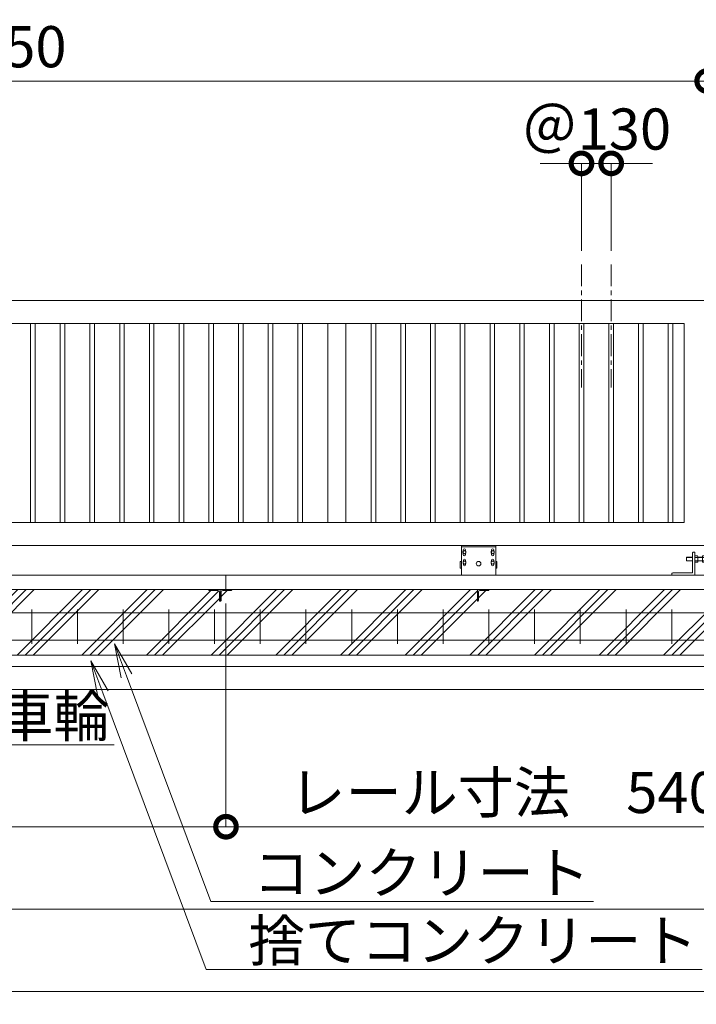
# Model space of a CAD drawing. Extents: x -2158 to 23042, y -1430 to 16390.
# Drawn here: x 15922 to 18882, y 8066 to 12370 of the extents above; entities that cross this region are included whole.
import ezdxf
from ezdxf import colors
from ezdxf.entities.mleader import LeaderData, LeaderLine
from ezdxf.math import Vec2, Vec3

# ---------------------------------------------------------------- set-up
doc = ezdxf.new("R2010")
doc.units = 0
doc.header["$MEASUREMENT"] = 0
doc.header["$PDMODE"] = 1
doc.linetypes.add('CENTER', pattern=[50.8, 31.75, -6.35, 6.35, -6.35])
doc.layers.get('0').update_dxf_attribs({"linetype": 'CONTINUOUS'})
doc.layers.get('DefPoints').update_dxf_attribs({"linetype": 'CONTINUOUS'})
for name, color, linetype, lineweight in [('ハッチング', 8, 'CONTINUOUS', 5), ('ボルト・ナット', 8, 'CONTINUOUS', 9), ('基準線', 6, 'CENTER', 18), ('外形線', 7, 'CONTINUOUS', 18), ('寸法線', 3, 'CONTINUOUS', 18), ('文字引出', 4, 'CONTINUOUS', 18), ('細線', 8, 'CONTINUOUS', 5), ('落棒・金具類', 8, 'CONTINUOUS', 9)]:
    doc.layers.add(name, color=color, linetype=linetype, lineweight=lineweight)
doc.styles.get("Standard").update_dxf_attribs({"font": 'TXT.SHX', "bigfont": 'bigfont.shx'})
doc.dimstyles.new('60ベース', dxfattribs={"dimscale": 60, "dimtxt": 3, "dimasz": 3, "dimexe": 0, "dimexo": 1, "dimgap": 1, "dimtad": 3, "dimdec": 1, "dimdsep": 46, "dimtxsty": 'Standard', "dimblk": 'DOTSMALL', "dimcen": 0, "dimclrd": 256, "dimclre": 256, "dimclrt": 7, "dimadec": 3, "dimazin": 2, "dimtfac": 1, "dimtdec": 1, "dimtix": 1, "dimtmove": 2, "dimatfit": 2, "dimldrblk": 'OPEN', "dimfxl": 0, "dimtolj": 1, "dimlwd": -1, "dimlwe": -1, "dimarcsym": 0})

# ---------------------------------------------------------------- blocks, each defined once
blk = doc.blocks.new('車輪100正面')
at = {"layer": 'ボルト・ナット'}
for p, q in [((78336.4, -10565.1), (78342.9, -10561.3)), ((78336.4, -10572.6), (78336.4, -10565.1)), ((78342.9, -10576.3), (78336.4, -10572.6)), ((78342.9, -10561.3), (78349.4, -10565.1)), ((78349.4, -10572.6), (78342.9, -10576.3)), ((78349.4, -10565.1), (78349.4, -10572.6)), ((78466.9, -10561.3), (78460.4, -10565.1)), ((78460.4, -10565.1), (78460.4, -10572.6)), ((78460.4, -10572.6), (78466.9, -10576.3)), ((78473.4, -10565.1), (78466.9, -10561.3)), ((78466.9, -10576.3), (78473.4, -10572.6)), ((78473.4, -10572.6), (78473.4, -10565.1)), ((78336.8, -10610.1), (78343.3, -10606.3)), ((78336.8, -10617.6), (78336.8, -10610.1)), ((78343.3, -10621.3), (78336.8, -10617.6)), ((78343.3, -10606.3), (78349.8, -10610.1)), ((78349.8, -10617.6), (78343.3, -10621.3)), ((78349.8, -10610.1), (78349.8, -10617.6)), ((78466.6, -10606.3), (78460.1, -10610.1)), ((78460.1, -10610.1), (78460.1, -10617.6)), ((78460.1, -10617.6), (78466.6, -10621.3)), ((78473.1, -10610.1), (78466.6, -10606.3)), ((78466.6, -10621.3), (78473.1, -10617.6)), ((78473.1, -10617.6), (78473.1, -10610.1))]:
    blk.add_line(p, q, dxfattribs=at)
for centre in [(78342.9, -10568.8), (78466.9, -10568.8), (78343.3, -10613.8), (78466.6, -10613.8)]:
    blk.add_circle(centre, 6.5, dxfattribs=at)
at = {"layer": '外形線'}
for p, q in [((78329.9, -10668.8), (78329.9, -10538.8)), ((78329.9, -10538.8), (78479.9, -10538.8)), ((78329.9, -10544.8), (78479.9, -10544.8)), ((78479.9, -10668.8), (78479.9, -10538.8)), ((78337.9, -10564.2), (78337.9, -10558.8)), ((78337.9, -10578.8), (78337.9, -10573.4)), ((78347.9, -10564.2), (78347.9, -10558.8)), ((78347.9, -10578.8), (78347.9, -10573.4)), ((78461.9, -10564.2), (78461.9, -10558.8)), ((78461.9, -10578.8), (78461.9, -10573.4)), ((78471.9, -10564.2), (78471.9, -10558.8)), ((78471.9, -10578.8), (78471.9, -10573.4)), ((78329.9, -10608.8), (78324.9, -10608.8)), ((78324.9, -10638.8), (78324.9, -10608.8)), ((78338.3, -10609.2), (78338.3, -10603.8)), ((78338.3, -10623.8), (78338.3, -10618.4)), ((78348.3, -10609.2), (78348.3, -10603.8)), ((78348.3, -10623.8), (78348.3, -10618.4)), ((78461.6, -10609.2), (78461.6, -10603.8)), ((78461.6, -10623.8), (78461.6, -10618.4)), ((78471.6, -10609.2), (78471.6, -10603.8)), ((78471.6, -10623.8), (78471.6, -10618.4)), ((78479.9, -10608.8), (78484.9, -10608.8)), ((78484.9, -10638.8), (78484.9, -10608.8)), ((78329.9, -10638.8), (78324.9, -10638.8)), ((78479.9, -10638.8), (78484.9, -10638.8))]:
    blk.add_line(p, q, dxfattribs=at)
at = {"layer": '外形線', "color": 7, "linetype": 'Continuous'}
blk.add_circle((78404.9, -10618.8), 10, dxfattribs=at)
at = {"layer": '外形線'}
for centre, start, end in [((78342.9, -10558.8), 0, 180), ((78342.9, -10578.8), 180, 0), ((78466.9, -10558.8), 0, 180), ((78466.9, -10578.8), 180, 0), ((78343.3, -10603.8), 0, 180), ((78343.3, -10623.8), 180, 0), ((78466.6, -10603.8), 0, 180), ((78466.6, -10623.8), 180, 0)]:
    blk.add_arc(centre, 5, start, end, dxfattribs=at)
blk = doc.blocks.new('全閉時ストッパ130H用')
at = {"layer": 'ボルト・ナット'}
for p, q in [((26732.4, -16775.4), (26731.4, -16776.5)), ((26731.4, -16776.5), (26731.4, -16790.3)), ((26758.4, -16776.5), (26731.4, -16776.5)), ((26732.4, -16775.4), (26732.4, -16791.4)), ((26758.4, -16775.4), (26732.4, -16775.4)), ((26768.4, -16769.5), (26780.3, -16769.5)), ((26768.4, -16776.5), (26780.3, -16776.5)), ((26780.3, -16769.5), (26781.4, -16771.4)), ((26781.4, -16795.4), (26781.4, -16771.4)), ((26801.4, -16775.4), (26781.4, -16775.4)), ((26801.4, -16776.5), (26781.4, -16776.5)), ((26801.4, -16769.5), (26801.4, -16797.3)), ((26810, -16769.5), (26801.4, -16769.5)), ((26810, -16776.5), (26801.4, -16776.5)), ((26810.7, -16770.9), (26810, -16769.5)), ((26731.4, -16790.3), (26732.4, -16791.4)), ((26758.4, -16790.3), (26731.4, -16790.3)), ((26732.4, -16791.4), (26758.4, -16791.4)), ((26768.4, -16790.3), (26780.3, -16790.3)), ((26768.4, -16797.3), (26780.3, -16797.3)), ((26780.3, -16797.3), (26781.4, -16795.4)), ((26801.4, -16790.3), (26781.4, -16790.3)), ((26781.4, -16791.4), (26801.4, -16791.4)), ((26810, -16790.3), (26801.4, -16790.3)), ((26801.4, -16797.3), (26810, -16797.3)), ((26810, -16797.3), (26810.7, -16796))]:
    blk.add_line(p, q, dxfattribs=at)
for centre, radius, start, end in [((26775.2, -16773), 6.13, 325.5615, 25.5615), ((26758.5, -16783.4), 22.9, 342.383, 17.617), ((26806.7, -16773.2), 4.66, 314.3672, 30), ((26793.7, -16783.4), 17.7, 337.0609, 22.9391), ((26775.2, -16793.8), 6.13, 325.5615, 34.4385), ((26806.7, -16793.6), 4.66, 330, 45.6328)]:
    blk.add_arc(centre, radius, start, end, dxfattribs=at)
at = {"layer": '落棒・金具類'}
for p, q in [((26758.4, -16756.4), (26758.4, -16843.4)), ((26768.4, -16753.4), (26761.4, -16753.4)), ((26768.4, -16853.4), (26768.4, -16753.4)), ((26812.4, -16765.4), (26811.4, -16765.4)), ((26811.4, -16765.4), (26811.4, -16801.4)), ((26812.4, -16810.4), (26812.4, -16756.4)), ((26815.4, -16753.4), (26823.4, -16753.4)), ((26823.4, -16753.4), (26823.4, -16813.4)), ((26823.4, -16755.4), (26828.4, -16755.4)), ((26811.4, -16801.4), (26812.4, -16801.4)), ((26815.4, -16813.4), (26823.4, -16813.4)), ((26823.4, -16811.4), (26828.4, -16811.4)), ((26668.4, -16846.4), (26668.4, -16853.4)), ((26758.4, -16843.4), (26671.4, -16843.4))]:
    blk.add_line(p, q, dxfattribs=at)
for centre, start, end in [((26761.4, -16756.4), 90, 180), ((26815.4, -16756.4), 90, 180), ((26815.4, -16810.4), 180, 270), ((26671.4, -16846.4), 90, 180)]:
    blk.add_arc(centre, 3, start, end, dxfattribs=at)
blk = doc.blocks.new('_DotSmall')
at = {"layer": '寸法線', "color": 0, "const_width": 0.5}
blk.add_lwpolyline([(-0.0625, 0, 1), (0.0625, 0, 1)], format="xyb", close=True, dxfattribs=at)
blk = doc.blocks.new('*D22')
at = {"layer": 'DefPoints', "color": 0}
for p in [(18509.1, 11741.8), (18379.1, 11299.7), (18509.1, 11299.7)]:
    blk.add_point(p, dxfattribs=at)
at = {"layer": '寸法線'}
for p, q in [((18379.1, 11741.8), (18199.1, 11741.8)), ((18379.1, 11359.7), (18379.1, 11741.8)), ((18379.1, 11741.8), (18509.1, 11741.8)), ((18509.1, 11359.7), (18509.1, 11741.8)), ((18509.1, 11741.8), (18689.1, 11741.8))]:
    blk.add_line(p, q, dxfattribs=at)
at = {"layer": '寸法線', "xscale": 180, "yscale": 180, "zscale": 180}
blk.add_blockref('_DotSmall', (18379.1, 11741.8), dxfattribs=at)
at = {"layer": '寸法線', "xscale": 180, "yscale": 180, "zscale": 180, "rotation": 180}
blk.add_blockref('_DotSmall', (18509.1, 11741.8), dxfattribs=at)
at = {"layer": '寸法線', "color": 7, "insert": (18444.1, 11891.8), "char_height": 180, "attachment_point": 5}
blk.add_mtext('\\A1;＠130', dxfattribs=at)
blk = doc.blocks.new('_OPEN')
at = {"color": 0, "linetype": 'ByBlock'}
for p, q in [((-1, 0.167), (0, 0)), ((0, 0), (-1, -0.167)), ((0, 0), (-1, 0))]:
    blk.add_line(p, q, dxfattribs=at)
blk = doc.blocks.new('*D26')
at = {"layer": 'DefPoints', "color": 0}
for p in [(18929, 12101.8), (12779, 11141.8), (18929, 11141.8)]:
    blk.add_point(p, dxfattribs=at)
at = {"layer": '寸法線'}
for p, q in [((12779, 11201.8), (12779, 12101.8)), ((12779, 12101.8), (18929, 12101.8)), ((18929, 11201.8), (18929, 12101.8))]:
    blk.add_line(p, q, dxfattribs=at)
at = {"layer": '寸法線', "xscale": 180, "yscale": 180, "zscale": 180, "rotation": 180}
blk.add_blockref('_DotSmall', (12779, 12101.8), dxfattribs=at)
at = {"layer": '寸法線', "xscale": 180, "yscale": 180, "zscale": 180}
blk.add_blockref('_DotSmall', (18929, 12101.8), dxfattribs=at)
at = {"layer": '寸法線', "color": 7, "insert": (15854, 12251.8), "char_height": 180, "attachment_point": 5}
blk.add_mtext('\\A1;6150', dxfattribs=at)
blk = doc.blocks.new('*D27')
at = {"layer": 'DefPoints', "color": 0}
for p in [(20029, 12101.8), (18929, 11141.8), (20029, 11141.8)]:
    blk.add_point(p, dxfattribs=at)
at = {"layer": '寸法線'}
for p, q in [((18929, 11201.8), (18929, 12101.8)), ((18929, 12101.8), (20029, 12101.8)), ((20029, 11201.8), (20029, 12101.8))]:
    blk.add_line(p, q, dxfattribs=at)
at = {"layer": '寸法線', "xscale": 180, "yscale": 180, "zscale": 180, "rotation": 180}
blk.add_blockref('_DotSmall', (18929, 12101.8), dxfattribs=at)
at = {"layer": '寸法線', "xscale": 180, "yscale": 180, "zscale": 180}
blk.add_blockref('_DotSmall', (20029, 12101.8), dxfattribs=at)
at = {"layer": '寸法線', "color": 7, "insert": (19479, 12251.8), "char_height": 180, "attachment_point": 5}
blk.add_mtext('\\A1;6000', dxfattribs=at)
blk = doc.blocks.new('*D31')
at = {"layer": 'DefPoints', "color": 0}
for p in [(5269, 9591.8), (20279, 9591.8), (20279, 8481.8)]:
    blk.add_point(p, dxfattribs=at)
at = {"layer": '寸法線'}
for p, q in [((5269, 9531.8), (5269, 8481.8)), ((20279, 9531.8), (20279, 8481.8)), ((5269, 8481.8), (20279, 8481.8))]:
    blk.add_line(p, q, dxfattribs=at)
at = {"layer": '寸法線', "xscale": 180, "yscale": 180, "zscale": 180, "rotation": 180}
blk.add_blockref('_DotSmall', (5269, 8481.8), dxfattribs=at)
at = {"layer": '寸法線', "xscale": 180, "yscale": 180, "zscale": 180}
blk.add_blockref('_DotSmall', (20279, 8481.8), dxfattribs=at)
at = {"layer": '寸法線', "color": 7, "insert": (12774, 8631.8), "char_height": 180, "attachment_point": 5}
blk.add_mtext('\\A1;24810', dxfattribs=at)
blk = doc.blocks.new('*D33')
at = {"layer": 'DefPoints', "color": 0}
for p in [(5219, 9441.8), (20329, 9441.8), (20329, 8121.8)]:
    blk.add_point(p, dxfattribs=at)
at = {"layer": '寸法線'}
for p, q in [((5219, 9381.8), (5219, 8121.8)), ((20329, 9381.8), (20329, 8121.8)), ((5219, 8121.8), (20329, 8121.8))]:
    blk.add_line(p, q, dxfattribs=at)
at = {"layer": '寸法線', "xscale": 180, "yscale": 180, "zscale": 180, "rotation": 180}
blk.add_blockref('_DotSmall', (5219, 8121.8), dxfattribs=at)
at = {"layer": '寸法線', "xscale": 180, "yscale": 180, "zscale": 180}
blk.add_blockref('_DotSmall', (20329, 8121.8), dxfattribs=at)
at = {"layer": '寸法線', "color": 7, "insert": (12774, 8271.8), "char_height": 180, "attachment_point": 5}
blk.add_mtext('\\A1;24910', dxfattribs=at)
blk = doc.blocks.new('*D35')
at = {"layer": 'DefPoints', "color": 0}
for p in [(11424, 9878.3), (16824, 9878.3), (16824, 8841.8)]:
    blk.add_point(p, dxfattribs=at)
at = {"layer": '寸法線'}
for p, q in [((11424, 9818.3), (11424, 8841.8)), ((16824, 9818.3), (16824, 8841.8)), ((11424, 8841.8), (16824, 8841.8))]:
    blk.add_line(p, q, dxfattribs=at)
at = {"layer": '寸法線', "xscale": 180, "yscale": 180, "zscale": 180, "rotation": 180}
blk.add_blockref('_DotSmall', (11424, 8841.8), dxfattribs=at)
at = {"layer": '寸法線', "xscale": 180, "yscale": 180, "zscale": 180}
blk.add_blockref('_DotSmall', (16824, 8841.8), dxfattribs=at)
at = {"layer": '寸法線', "color": 7, "insert": (14124, 8991.8), "char_height": 180, "attachment_point": 5}
blk.add_mtext('\\A1;レール寸法\u30005400', dxfattribs=at)
blk = doc.blocks.new('*D36')
at = {"layer": 'DefPoints', "color": 0}
for p in [(16824, 9878.3), (20079, 9828.3), (20079, 8841.8)]:
    blk.add_point(p, dxfattribs=at)
at = {"layer": '寸法線'}
for p, q in [((16824, 9818.3), (16824, 8841.8)), ((20079, 9768.3), (20079, 8841.8)), ((16824, 8841.8), (20079, 8841.8))]:
    blk.add_line(p, q, dxfattribs=at)
at = {"layer": '寸法線', "xscale": 180, "yscale": 180, "zscale": 180, "rotation": 180}
blk.add_blockref('_DotSmall', (16824, 8841.8), dxfattribs=at)
at = {"layer": '寸法線', "xscale": 180, "yscale": 180, "zscale": 180}
blk.add_blockref('_DotSmall', (20079, 8841.8), dxfattribs=at)
at = {"layer": '寸法線', "color": 7, "insert": (18451.5, 8991.8), "char_height": 180, "attachment_point": 5}
blk.add_mtext('\\A1;レール寸法\u30005400+2810', dxfattribs=at)
blk = doc.blocks.new('枕木')
at = {"layer": '外形線'}
blk.add_lwpolyline([(-6536.7, -40276.9), (-6536.7, -40226.9), (-6486.7, -40226.9), (-6486.7, -40227.9, -0.414214), (-6489.7, -40230.9), (-6526.2, -40230.9, 0.414214), (-6532.7, -40237.4), (-6532.7, -40273.9, -0.414214), (-6535.7, -40276.9)], format="xyb", close=True, dxfattribs=at)

msp = doc.modelspace()

# ---------------------------------------------------------------- hatches: boundary and pattern name
at = {"layer": 'ハッチング'}
h = msp.add_hatch(dxfattribs=at)
h.set_pattern_fill('PLAST', color=256, scale=800, angle=45)
h.set_pattern_definition([(45, (-2145.88, -898.22), (-141.4214, 141.4214), []), (45, (-2163.55, -880.54), (-141.4214, 141.4214), []), (45, (-2181.23, -862.86), (-141.4214, 141.4214), [])])
h.paths.add_polyline_path([(6019.02, 9878.33), (5469.02, 9878.33), (5469.02, 9828.33), (5419.02, 9828.33), (5419.02, 9941.83), (5269.02, 9941.83), (5269.02, 9591.83), (6019.02, 9591.83)])
h.paths.add_polyline_path([(7124.02, 9878.33), (6132.34, 9878.33), (6132.34, 9591.83), (7124.02, 9591.83)])
h.paths.add_polyline_path([(8224.02, 9878.33), (7174.02, 9878.33), (7174.02, 9877.33, -0.4142136), (7171.02, 9874.33), (7134.52, 9874.33, 0.4142136), (7128.02, 9867.83), (7128.02, 9831.33, -0.4142136), (7125.02, 9828.33), (7124.02, 9828.33), (7124.02, 9591.83), (8224.02, 9591.83)])
h.paths.add_polyline_path([(9324.02, 9878.33), (8274.02, 9878.33), (8274.02, 9877.33, -0.4142136), (8271.02, 9874.33), (8234.52, 9874.33, 0.4142136), (8228.02, 9867.83), (8228.02, 9831.33, -0.4142136), (8225.02, 9828.33), (8224.02, 9828.33), (8224.02, 9591.83), (9324.02, 9591.83)])
h.paths.add_polyline_path([(10424.02, 9878.33), (9374.02, 9878.33), (9374.02, 9877.33, -0.4142136), (9371.02, 9874.33), (9334.52, 9874.33, 0.4142136), (9328.02, 9867.83), (9328.02, 9831.33, -0.4142136), (9325.02, 9828.33), (9324.02, 9828.33), (9324.02, 9591.83), (10424.02, 9591.83)])
h.paths.add_polyline_path([(11399.02, 9828.33), (11398.02, 9828.33, -0.4142136), (11395.02, 9831.33), (11395.02, 9867.83, 0.4142136), (11388.52, 9874.33), (11352.02, 9874.33, -0.4142136), (11349.02, 9877.33), (11349.02, 9878.33), (10474.02, 9878.33), (10474.02, 9877.33, -0.4142136), (10471.02, 9874.33), (10434.52, 9874.33, 0.4142136), (10428.02, 9867.83), (10428.02, 9831.33, -0.4142136), (10425.02, 9828.33), (10424.02, 9828.33), (10424.02, 9591.83), (11399.02, 9591.83)])
h.paths.add_polyline_path([(12524.02, 9878.33), (11449.02, 9878.33), (11449.02, 9877.33, -0.4142136), (11446.02, 9874.33), (11409.52, 9874.33, 0.4142136), (11403.02, 9867.83), (11403.02, 9831.33, -0.4142136), (11400.02, 9828.33), (11399.02, 9828.33), (11399.02, 9591.83), (12524.02, 9591.83)])
h.paths.add_polyline_path([(13624.02, 9878.33), (12574.02, 9878.33), (12574.02, 9877.33, -0.4142136), (12571.02, 9874.33), (12534.52, 9874.33, 0.4142136), (12528.02, 9867.83), (12528.02, 9831.33, -0.4142136), (12525.02, 9828.33), (12524.02, 9828.33), (12524.02, 9591.83), (13624.02, 9591.83)])
h.paths.add_polyline_path([(14724.02, 9878.33), (13674.02, 9878.33), (13674.02, 9877.33, -0.4142136), (13671.02, 9874.33), (13634.52, 9874.33, 0.4142136), (13628.02, 9867.83), (13628.02, 9831.33, -0.4142136), (13625.02, 9828.33), (13624.02, 9828.33), (13624.02, 9591.83), (14724.02, 9591.83)])
h.paths.add_polyline_path([(15824.02, 9878.33), (14774.02, 9878.33), (14774.02, 9877.33, -0.4142136), (14771.02, 9874.33), (14734.52, 9874.33, 0.4142136), (14728.02, 9867.83), (14728.02, 9831.33, -0.4142136), (14725.02, 9828.33), (14724.02, 9828.33), (14724.02, 9591.83), (15824.02, 9591.83)])
h.paths.add_polyline_path([(16799.02, 9828.33), (16798.02, 9828.33, -0.4142136), (16795.02, 9831.33), (16795.02, 9867.83, 0.4142136), (16788.52, 9874.33), (16752.02, 9874.33, -0.4142136), (16749.02, 9877.33), (16749.02, 9878.33), (15874.02, 9878.33), (15874.02, 9877.33, -0.4142136), (15871.02, 9874.33), (15834.52, 9874.33, 0.4142136), (15828.02, 9867.83), (15828.02, 9831.33, -0.4142136), (15825.02, 9828.33), (15824.02, 9828.33), (15824.02, 9591.83), (16799.02, 9591.83)])
h.paths.add_polyline_path([(17924.02, 9878.33), (16849.02, 9878.33), (16849.02, 9877.33, -0.4142136), (16846.02, 9874.33), (16809.52, 9874.33, 0.4142136), (16803.02, 9867.83), (16803.02, 9831.33, -0.4142136), (16800.02, 9828.33), (16799.02, 9828.33), (16799.02, 9591.83), (17924.02, 9591.83)])
h.paths.add_polyline_path([(19024.02, 9878.33), (17974.02, 9878.33), (17974.02, 9877.33, -0.4142136), (17971.02, 9874.33), (17934.52, 9874.33, 0.4142136), (17928.02, 9867.83), (17928.02, 9831.33, -0.4142136), (17925.02, 9828.33), (17924.02, 9828.33), (17924.02, 9591.83), (19024.02, 9591.83)])
h.paths.add_polyline_path([(19415.69, 9878.33), (19074.02, 9878.33), (19074.02, 9877.33, -0.4142136), (19071.02, 9874.33), (19034.52, 9874.33, 0.4142136), (19028.02, 9867.83), (19028.02, 9831.33, -0.4142136), (19025.02, 9828.33), (19024.02, 9828.33), (19024.02, 9591.83), (19415.69, 9591.83)])
h.paths.add_polyline_path([(20279.02, 9941.83), (20129.02, 9941.83), (20129.02, 9828.33), (20079.02, 9828.33), (20078.02, 9828.33, -0.4142136), (20075.02, 9831.33), (20075.02, 9867.83, 0.4142136), (20068.52, 9874.33), (20032.02, 9874.33, -0.4142136), (20029.02, 9877.33), (20029.02, 9878.33), (19529.01, 9878.33), (19529.01, 9591.83), (20279.02, 9591.83)])

# ---------------------------------------------------------------- linework, layer by layer
at = {"layer": '基準線', "ltscale": 3}
for p, q in [((18379.11, 11299.73), (18379.11, 10761.36)), ((18509.11, 11299.73), (18509.11, 10761.36))]:
    msp.add_line(p, q, dxfattribs=at)
at = {"layer": '外形線'}
for p, q in [((15969.02, 10171.83), (15969.02, 11041.83)), ((15989.02, 10171.83), (15989.02, 11041.83)), ((16099.02, 10171.83), (16099.02, 11041.83)), ((16119.02, 10171.83), (16119.02, 11041.83)), ((16229.02, 10171.83), (16229.02, 11041.83)), ((16249.02, 10171.83), (16249.02, 11041.83)), ((16359.02, 10171.83), (16359.02, 11041.83)), ((16379.02, 10171.83), (16379.02, 11041.83)), ((16489.02, 10171.83), (16489.02, 11041.83)), ((16509.02, 10171.83), (16509.02, 11041.83)), ((16619.02, 10171.83), (16619.02, 11041.83)), ((16639.02, 10171.83), (16639.02, 11041.83)), ((16749.02, 10171.83), (16749.02, 11041.83)), ((16769.02, 10171.83), (16769.02, 11041.83)), ((16879.02, 10171.83), (16879.02, 11041.83)), ((16899.02, 10171.83), (16899.02, 11041.83)), ((17009.02, 10171.83), (17009.02, 11041.83)), ((17029.02, 10171.83), (17029.02, 11041.83)), ((17139.02, 10171.83), (17139.02, 11041.83)), ((17159.02, 10171.83), (17159.02, 11041.83)), ((17269.02, 11041.83), (17269.02, 10171.83)), ((17349.02, 11041.83), (17349.02, 10171.83)), ((17459.02, 10171.83), (17459.02, 11041.83)), ((17479.02, 10171.83), (17479.02, 11041.83)), ((17589.02, 10171.83), (17589.02, 11041.83)), ((17609.02, 10171.83), (17609.02, 11041.83)), ((17719.02, 10171.83), (17719.02, 11041.83)), ((17739.02, 10171.83), (17739.02, 11041.83)), ((17849.02, 10171.83), (17849.02, 11041.83)), ((17869.02, 10171.83), (17869.02, 11041.83)), ((17979.02, 10171.83), (17979.02, 11041.83)), ((17999.02, 10171.83), (17999.02, 11041.83)), ((18109.02, 10171.83), (18109.02, 11041.83)), ((18129.02, 10171.83), (18129.02, 11041.83)), ((18239.02, 10171.83), (18239.02, 11041.83)), ((18259.02, 10171.83), (18259.02, 11041.83)), ((18369.02, 10171.83), (18369.02, 11041.83)), ((18389.02, 10171.83), (18389.02, 11041.83)), ((18499.02, 10171.83), (18499.02, 11041.83)), ((18519.02, 10171.83), (18519.02, 11041.83)), ((18629.02, 10171.83), (18629.02, 11041.83)), ((18649.02, 10171.83), (18649.02, 11041.83)), ((18759.02, 10171.83), (18759.02, 11041.83)), ((18779.02, 10171.83), (18779.02, 11041.83)), ((19415.69, 9941.83), (6132.34, 9941.83)), ((16824.02, 9878.33), (16824.02, 9941.76)), ((19415.69, 9878.33), (6132.34, 9878.33))]:
    msp.add_line(p, q, dxfattribs=at)
at = {"layer": '外形線', "color": 2}
for p, q in [((6132.34, 9776.83), (19415.69, 9776.83)), ((15974.02, 9641.83), (15974.02, 9791.83)), ((16174.02, 9641.83), (16174.02, 9791.83)), ((16374.02, 9641.83), (16374.02, 9791.83)), ((16574.02, 9641.83), (16574.02, 9791.83)), ((16774.02, 9641.83), (16774.02, 9791.83)), ((16974.02, 9641.83), (16974.02, 9791.83)), ((17174.02, 9641.83), (17174.02, 9791.83)), ((17374.02, 9641.83), (17374.02, 9791.83)), ((17574.02, 9641.83), (17574.02, 9791.83)), ((17774.02, 9641.83), (17774.02, 9791.83)), ((17974.02, 9641.83), (17974.02, 9791.83)), ((18174.02, 9641.83), (18174.02, 9791.83)), ((18374.02, 9641.83), (18374.02, 9791.83)), ((18574.02, 9641.83), (18574.02, 9791.83)), ((18774.02, 9641.83), (18774.02, 9791.83)), ((6132.34, 9656.83), (19415.69, 9656.83))]:
    msp.add_line(p, q, dxfattribs=at)
at = {"layer": '外形線'}
msp.add_lwpolyline([(12779.02, 10724.33), (12779.02, 11141.83), (18929.02, 11141.83), (18929.02, 10071.83), (12779.02, 10071.83), (12779.02, 10659.33)], dxfattribs=at)
msp.add_lwpolyline([(12879.02, 11041.83), (18829.02, 11041.83), (18829.02, 10171.83), (12879.02, 10171.83)], close=True, dxfattribs=at)
at = {"layer": '細線'}
for p, q in [((19415.69, 9591.83), (6132.34, 9591.83)), ((19415.69, 9541.83), (6132.34, 9541.83)), ((19415.69, 9441.83), (6132.34, 9441.83))]:
    msp.add_line(p, q, dxfattribs=at)

# ---------------------------------------------------------------- block references
at = {"layer": '外形線', "xscale": -1}
msp.add_blockref('枕木', (10262.28, 50105.23), dxfattribs=at)
at = {"layer": '外形線'}
for p in [(23335.75, 50105.23), (24460.75, 50105.23)]:
    msp.add_blockref('枕木', p, dxfattribs=at)
at = {"layer": '寸法線'}
msp.add_blockref('全閉時ストッパ130H用', (-7893.35, 26795.23), dxfattribs=at)
at = {"layer": '文字引出'}
msp.add_blockref('車輪100正面', (-60475.91, 20610.63), dxfattribs=at)

# ---------------------------------------------------------------- dimensions: what is measured, and where the dimension line sits
at = {"layer": '寸法線'}
dim = msp.add_linear_dim(base=(18929.02, 12101.83), p1=(12779.02, 11141.83), p2=(18929.02, 11141.83), dimstyle='60ベース', dxfattribs=at)
dim.commit()
dim.dimension.update_dxf_attribs({"geometry": '*D26', "text_midpoint": (15854.02, 12251.83)})
for base, p1, p2, text, picture, middle in [((20029.02, 12101.83), (18929.02, 11141.83), (20029.02, 11141.83), '6000', '*D27', (19479.02, 12251.83)), ((18509.11, 11741.83), (18379.11, 11299.73), (18509.11, 11299.73), '＠<>', '*D22', (18444.11, 11891.83)), ((16824.02, 8841.83), (11424.02, 9878.33), (16824.02, 9878.33), 'レール寸法\u3000<>', '*D35', (14124.02, 8991.83)), ((20079.02, 8841.83), (16824.02, 9878.33), (20079.02, 9828.33), 'レール寸法\u30005400+2810', '*D36', (18451.52, 8991.83)), ((20279.02, 8481.83), (5269.02, 9591.83), (20279.02, 9591.83), '24810', '*D31', (12774.02, 8631.83)), ((20329.02, 8121.83), (5219.02, 9441.83), (20329.02, 9441.83), '24910', '*D33', (12774.02, 8271.83))]:
    dim = msp.add_linear_dim(base=base, p1=p1, p2=p2, text=text, dimstyle='60ベース', dxfattribs=at)
    dim.commit()
    dim.dimension.update_dxf_attribs({"geometry": picture, "text_midpoint": middle})

# ---------------------------------------------------------------- leaders
at = {"layer": '文字引出'}
ml = msp.add_multileader_mtext('Standard', dxfattribs=at)
ml.set_content('転倒防止板付車輪', color=7)
ml.set_leader_properties(color=256, linetype='ByLayer', lineweight=-1)
ml.set_arrow_properties(name='OPEN')
ml.build(insert=Vec2(0, 0))
ml.multileader.update_dxf_attribs({"text_left_attachment_type": 5, "text_right_attachment_type": 5, "dogleg_length": 3, "arrow_head_size": 150, "scale": 60})
ctx = ml.context
ctx.base_point, ctx.scale, ctx.char_height, ctx.arrow_head_size, ctx.landing_gap_size, ctx.plane_origin = Vec3(14345.01, 9199.53), 60, 180, 150, 5.4, Vec3(13840.5, 9951.86)
ctx.left_attachment, ctx.right_attachment = 5, 5
notes = []
notes.append((ctx, [(0, (1, 1, 0), (14165.01, 9199.53), (1, 0), 180, [(0, [(13840.5, 9951.86)], 0, [])])]))
ctx.mtext.insert, ctx.mtext.flow_direction = Vec3(14350.41, 9415.53), 5
ml = msp.add_multileader_mtext('Standard', dxfattribs=at)
ml.set_content('コンクリート', color=7)
ml.set_leader_properties(color=256, linetype='ByLayer', lineweight=-1)
ml.set_arrow_properties(name='OPEN')
ml.build(insert=Vec2(0, 0))
ml.multileader.update_dxf_attribs({"text_left_attachment_type": 5, "text_right_attachment_type": 5, "dogleg_length": 3, "arrow_head_size": 150, "scale": 60})
ctx = ml.context
ctx.base_point, ctx.scale, ctx.char_height, ctx.arrow_head_size, ctx.landing_gap_size, ctx.plane_origin = Vec3(16937.73, 8514.36), 60, 180, 150, 5.4, Vec3(16349.62, 9604.78)
ctx.left_attachment, ctx.right_attachment = 5, 5
notes.append((ctx, [(0, (1, 1, 0), (16757.73, 8514.36), (1, 0), 180, [(0, [(16335.79, 9641.73)], 0, [])])]))
ctx.mtext.insert, ctx.mtext.flow_direction = Vec3(16943.13, 8730.36), 5
ml = msp.add_multileader_mtext('Standard', dxfattribs=at)
ml.set_content('捨てコンクリート', color=7)
ml.set_leader_properties(color=256, linetype='ByLayer', lineweight=-1)
ml.set_arrow_properties(name='OPEN')
ml.build(insert=Vec2(0, 0))
ml.multileader.update_dxf_attribs({"text_left_attachment_type": 5, "text_right_attachment_type": 5, "dogleg_length": 3, "arrow_head_size": 150, "scale": 60})
ctx = ml.context
ctx.base_point, ctx.scale, ctx.char_height, ctx.arrow_head_size, ctx.landing_gap_size, ctx.plane_origin = Vec3(16917.26, 8218.17), 60, 180, 150, 5.4, Vec3(16352.2, 9491.7)
ctx.left_attachment, ctx.right_attachment = 5, 5
notes.append((ctx, [(0, (1, 1, 0), (16737.26, 8218.17), (1, 0), 180, [(0, [(16232.38, 9567.14)], 0, [])])]))
ctx.mtext.insert, ctx.mtext.flow_direction = Vec3(16922.66, 8434.17), 5
for ctx, leaders in notes:
    for number, flags, end, landing, length, lines in leaders:
        leader = LeaderData()
        leader.index, (leader.has_last_leader_line, leader.has_dogleg_vector, leader.attachment_direction) = number, flags
        leader.last_leader_point, leader.dogleg_vector, leader.dogleg_length = Vec3(end), Vec3(landing), length
        for number, points, colour, breaks in lines:
            line = LeaderLine()
            line.index, line.vertices, line.color, line.breaks = number, Vec3.list(points), colors.encode_raw_color(colour), breaks
            leader.lines.append(line)
        ctx.leaders.append(leader)

doc.saveas('drawing.dxf')
